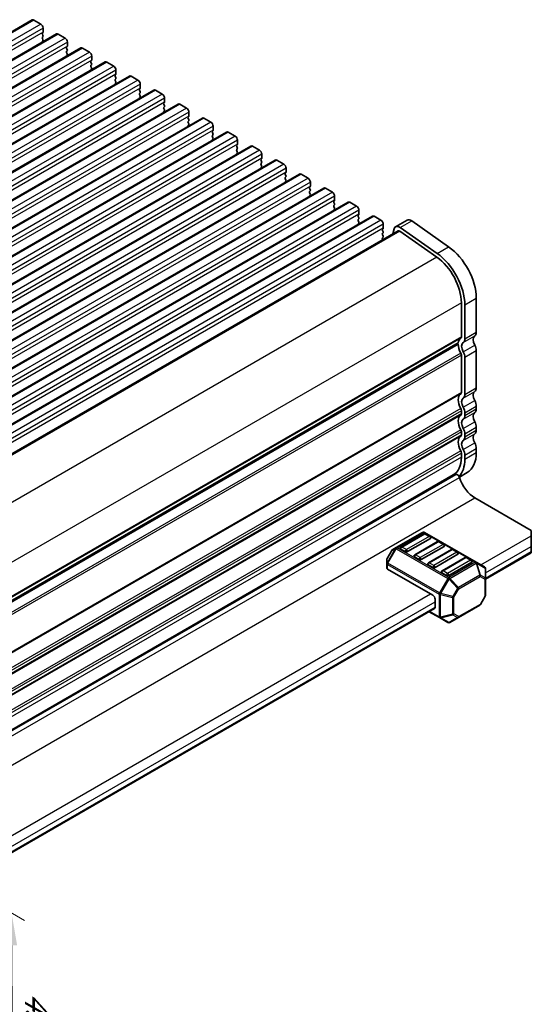
# Model space of a CAD drawing. Units: millimetres. Extents: x 0 to 5599, y 0 to 843.
# Drawn here: x 276 to 355, y 188 to 340 of the extents above; entities that cross this region are included whole.
import ezdxf

# ---------------------------------------------------------------- set-up
doc = ezdxf.new("R2010")
doc.units = ezdxf.units.MM
for name, color, linetype, lineweight in [('Dimension (ISO)', 7, 'Continuous', 18), ('Visible (ISO)', 7, 'Continuous', 35), ('Visible Narrow (ISO)', 7, 'Continuous', 25)]:
    doc.layers.add(name, color=color, linetype=linetype, lineweight=lineweight)
doc.styles.add('Note Text (TK)', font='MS PGothic.ttf')
doc.dimstyles.new('Default - Method 1b (TK)', dxfattribs={"dimscale": 2, "dimtxt": 2.5, "dimasz": 2.5, "dimexe": 1, "dimexo": 1.5, "dimgap": 1, "dimtad": 1, "dimtoh": 1, "dimrnd": 1e-08, "dimdsep": 46, "dimtxsty": 'Note Text (TK)', "dimcen": 0.09, "dimdle": 5, "dimclrd": 100, "dimclre": 100, "dimclrt": 7, "dimadec": 1, "dimazin": 1, "dimtfac": 1, "dimtmove": 0, "dimatfit": 3, "dimfxl": 1, "dimtolj": 1, "dimlwd": -1, "dimlwe": -1, "dimarcsym": 0})

# ---------------------------------------------------------------- blocks, each defined once
blk = doc.blocks.new('*D16')
at = {"layer": 'Defpoints', "color": 0}
for p in [(212.78, 238.18), (274.54, 202.52), (233.44, 189.51)]:
    blk.add_point(p, dxfattribs=at)
at = {"layer": 'Dimension (ISO)', "color": 100}
for p, q in [((215.79, 236.44), (276.54, 201.36)), ((274.7, 170.68), (274.56, 197.52)), ((236.45, 187.78), (276.73, 164.52))]:
    blk.add_line(p, q, dxfattribs=at)
for points in [[(275.4, 197.53), (273.73, 197.52), (274.54, 202.52)], [(275.53, 170.69), (273.86, 170.68), (274.72, 165.68)]]:
    blk.add_solid(points, dxfattribs=at)
at = {"layer": 'Dimension (ISO)', "color": 7, "insert": (278.64, 190.41), "char_height": 5, "attachment_point": 4, "rotation": 270.2827, "style": 'Note Text (TK)'}
blk.add_mtext('\\A1;{\\Q30.283;\\W0.814;\\H0.816x;45.25}', dxfattribs=at)

msp = doc.modelspace()

# ---------------------------------------------------------------- linework, layer by layer
at = {"layer": 'Visible (ISO)'}
for p, q in [((156.1169, 270.1677), (277.7393, 340.3864)), ((277.9893, 340.3617), (279.0499, 339.7493)), ((279.4035, 339.1369), (279.4035, 338.5245)), ((159.8646, 268.004), (281.4869, 338.2227)), ((279.3752, 338.4429), (279.2903, 338.3612)), ((279.2903, 338.1653), (279.3752, 337.9856)), ((279.3752, 337.7897), (279.2903, 337.708)), ((279.2903, 337.5121), (279.3752, 337.3325)), ((281.7369, 338.1979), (282.7976, 337.5856)), ((163.6122, 265.8403), (285.2346, 336.059)), ((279.3752, 337.1365), (279.2903, 337.0548)), ((283.1229, 336.2792), (283.038, 336.1975)), ((283.038, 336.0016), (283.1229, 335.8219)), ((283.1511, 336.9732), (283.1511, 336.3608)), ((285.4846, 336.0342), (286.5453, 335.4218)), ((283.1229, 335.626), (283.038, 335.5443)), ((283.038, 335.3484), (283.1229, 335.1687)), ((283.1229, 334.9728), (283.038, 334.8911)), ((286.8988, 334.8095), (286.8988, 334.1971)), ((167.3599, 263.6766), (288.9823, 333.8953)), ((286.8705, 334.1155), (286.7857, 334.0338)), ((286.7857, 333.8378), (286.8705, 333.6582)), ((286.8705, 333.4623), (286.7857, 333.3806)), ((286.7857, 333.1846), (286.8705, 333.005)), ((289.2323, 333.8705), (290.2929, 333.2581)), ((171.1076, 261.5128), (292.7299, 331.7316)), ((286.8705, 332.8091), (286.7857, 332.7274)), ((290.6182, 331.9517), (290.5333, 331.8701)), ((290.5333, 331.6741), (290.6182, 331.4945)), ((290.6465, 332.6458), (290.6465, 332.0334)), ((292.9799, 331.7068), (294.0406, 331.0944)), ((290.6182, 331.2985), (290.5333, 331.2169)), ((290.5333, 331.0209), (290.6182, 330.8413)), ((290.6182, 330.6453), (290.5333, 330.5637)), ((294.3941, 330.482), (294.3941, 329.8697)), ((174.8552, 259.3491), (296.4776, 329.5678)), ((294.3659, 329.788), (294.281, 329.7064)), ((294.281, 329.5104), (294.3659, 329.3308)), ((294.3659, 329.1348), (294.281, 329.0532)), ((294.281, 328.8572), (294.3659, 328.6776)), ((294.3659, 328.4816), (294.281, 328.4)), ((296.7276, 329.5431), (297.7883, 328.9307)), ((178.6029, 257.1854), (300.2253, 327.4041)), ((298.1135, 327.6243), (298.0287, 327.5427)), ((298.0287, 327.3467), (298.1135, 327.1671)), ((298.1135, 326.9711), (298.0287, 326.8895)), ((298.1418, 328.3183), (298.1418, 327.706)), ((300.4753, 327.3794), (301.5359, 326.767)), ((298.0287, 326.6935), (298.1135, 326.5139)), ((298.1135, 326.3179), (298.0287, 326.2363)), ((301.8612, 325.4606), (301.7763, 325.3789)), ((301.8895, 326.1546), (301.8895, 325.5422)), ((182.3506, 255.0217), (303.9729, 325.2404)), ((301.7763, 325.183), (301.8612, 325.0034)), ((301.8612, 324.8074), (301.7763, 324.7257)), ((301.7763, 324.5298), (301.8612, 324.3502)), ((301.8612, 324.1542), (301.7763, 324.0725)), ((304.2229, 325.2156), (305.2836, 324.6033)), ((305.6371, 323.9909), (305.6371, 323.3785)), ((186.0982, 252.858), (307.7206, 323.0767)), ((305.6089, 323.2969), (305.524, 323.2152)), ((305.524, 323.0193), (305.6089, 322.8396)), ((305.6089, 322.6437), (305.524, 322.562)), ((305.524, 322.3661), (305.6089, 322.1864)), ((307.9706, 323.0519), (309.0313, 322.4396)), ((189.8459, 250.6943), (311.4683, 320.913)), ((305.6089, 321.9905), (305.524, 321.9088)), ((309.3565, 321.1332), (309.2717, 321.0515)), ((309.2717, 320.8556), (309.3565, 320.6759)), ((309.3848, 321.8272), (309.3848, 321.2148)), ((311.7183, 320.8882), (312.7789, 320.2758)), ((309.3565, 320.48), (309.2717, 320.3983)), ((309.2717, 320.2024), (309.3565, 320.0227)), ((309.3565, 319.8268), (309.2717, 319.7451)), ((313.1325, 319.6635), (313.1325, 319.0511)), ((193.5936, 248.5306), (315.2159, 318.7493)), ((313.1042, 318.9694), (313.0193, 318.8878)), ((313.0193, 318.6918), (313.1042, 318.5122)), ((313.1042, 318.3162), (313.0193, 318.2346)), ((313.0193, 318.0386), (313.1042, 317.859)), ((315.4659, 318.7245), (316.5266, 318.1121)), ((197.3412, 246.3668), (318.9636, 316.5855)), ((313.1042, 317.663), (313.0193, 317.5814)), ((316.8519, 316.8057), (316.767, 316.7241)), ((316.767, 316.5281), (316.8519, 316.3485)), ((316.8801, 317.4997), (316.8801, 316.8874)), ((319.2136, 316.5608), (320.2742, 315.9484)), ((316.8519, 316.1525), (316.767, 316.0709)), ((316.767, 315.8749), (316.8519, 315.6953)), ((316.8519, 315.4993), (316.767, 315.4177)), ((320.6278, 315.336), (320.6278, 314.7237)), ((201.0889, 244.2031), (322.7113, 314.4218)), ((320.5995, 314.642), (320.5147, 314.5604)), ((320.5147, 314.3644), (320.5995, 314.1848)), ((320.5995, 313.9888), (320.5147, 313.9072)), ((320.5147, 313.7112), (320.5995, 313.5316)), ((320.5995, 313.3356), (320.5147, 313.254)), ((322.9613, 314.3971), (324.0219, 313.7847)), ((324.3755, 313.1723), (324.3755, 312.5599)), ((204.8366, 242.0394), (326.4589, 312.2581)), ((324.3472, 312.4783), (324.2623, 312.3966)), ((324.2623, 312.2007), (324.3472, 312.0211)), ((324.3472, 311.8251), (324.2623, 311.7434)), ((326.7089, 312.2333), (327.7696, 311.621)), ((208.5842, 239.8757), (330.2066, 310.0944)), ((324.2623, 311.5475), (324.3472, 311.3679)), ((324.3472, 311.1719), (324.2623, 311.0903)), ((328.0948, 310.3146), (328.01, 310.2329)), ((328.1231, 311.0086), (328.1231, 310.3962)), ((328.01, 310.037), (328.0948, 309.8573)), ((328.0948, 309.6614), (328.01, 309.5797)), ((328.01, 309.3838), (328.0948, 309.2041)), ((328.0948, 309.0082), (328.01, 308.9265)), ((330.4566, 310.0696), (331.5172, 309.4573)), ((331.8708, 308.8449), (331.8708, 308.2325)), ((333.7847, 308.4612), (335.5524, 309.4818)), ((336.2723, 309.3592), (341.9643, 305.3635)), ((213.1384, 237.94), (334.1597, 307.8117)), ((331.8425, 308.1509), (331.7577, 308.0692)), ((331.7577, 307.8733), (331.8425, 307.6936)), ((331.8425, 307.4977), (331.7577, 307.416)), ((331.7577, 307.2201), (331.8425, 307.0404)), ((333.552, 308.1207), (333.3622, 307.3513)), ((334.4476, 307.7626), (340.1396, 303.7669)), ((340.1965, 304.3429), (334.5045, 308.3386)), ((331.8425, 306.8445), (331.7577, 306.7628)), ((331.7577, 306.5669), (331.8104, 306.4553)), ((343.927, 296.7096), (343.927, 291.4616)), ((344.4573, 291.1554), (344.4573, 296.4034)), ((346.2251, 297.4241), (346.2251, 292.1761)), ((343.432, 290.3308), (222.8038, 220.6861)), ((222.8297, 220.8285), (343.3838, 290.4304)), ((343.3216, 290.3945), (343.432, 290.3308)), ((346.2251, 289.3429), (346.2251, 283.6028)), ((343.927, 288.6285), (343.927, 282.8884)), ((344.4573, 282.5822), (344.4573, 288.3223)), ((343.927, 280.0553), (343.927, 279.6224)), ((344.4573, 279.3162), (344.4573, 279.7491)), ((346.2251, 280.7697), (346.2251, 280.3369)), ((343.927, 276.7893), (343.927, 276.3564)), ((346.2251, 277.5037), (346.2251, 277.0709)), ((344.4573, 276.0503), (344.4573, 276.4831)), ((346.2251, 274.2377), (346.2251, 273.6131)), ((343.927, 273.5233), (343.927, 272.8986)), ((344.4573, 272.5924), (344.4573, 273.2171)), ((222.5406, 200.6383), (343.0578, 270.2189)), ((222.6081, 200.8259), (342.6843, 270.152)), ((343.6111, 269.821), (344.8271, 270.5231)), ((346.0126, 266.5914), (354.71, 261.5699)), ((354.71, 260.7534), (354.71, 261.5699)), ((337.943, 261.2792), (333.8761, 258.9312)), ((338.1448, 261.072), (334.6092, 259.0308)), ((339.1536, 260.3452), (335.6181, 258.3039)), ((346.199, 256.6858), (338.243, 261.2792)), ((339.1019, 260.6638), (338.3948, 261.072)), ((354.71, 260.7534), (354.71, 259.1204)), ((333.2177, 258.5047), (332.4763, 257.2205)), ((333.8761, 258.9312), (333.3276, 258.6145)), ((335.2646, 258.3039), (334.5575, 258.7122)), ((340.2661, 259.8473), (336.7305, 257.806)), ((341.275, 259.1204), (337.7394, 257.0792)), ((342.3874, 258.6225), (338.8519, 256.5813)), ((341.2232, 259.439), (340.5161, 259.8473)), ((343.3445, 258.2143), (342.6374, 258.6225)), ((354.71, 258.3039), (354.71, 259.1204)), ((332.4361, 257.0705), (332.4361, 256.4371)), ((337.3859, 257.0792), (336.6788, 257.4874)), ((343.3963, 257.8957), (339.8608, 255.8545)), ((344.5087, 257.3978), (340.9732, 255.3565)), ((345.4658, 256.9895), (344.7587, 257.3978)), ((347.6389, 254.0524), (354.71, 258.1348)), ((354.71, 258.3039), (354.71, 258.1348)), ((332.4361, 256.4371), (332.4361, 255.7221)), ((332.524, 255.5996), (339.5072, 251.5678)), ((339.5072, 255.8545), (338.8001, 256.2627)), ((345.5176, 256.6709), (341.9821, 254.6297)), ((347.4889, 255.9411), (346.199, 256.6858)), ((347.6389, 254.1521), (347.6389, 255.6812)), ((341.6285, 254.6297), (340.9214, 255.038)), ((347.6389, 251.5765), (347.6389, 254.1521)), ((339.8608, 249.7307), (339.8608, 250.9555)), ((347.5987, 251.4265), (346.8573, 250.1424)), ((251.826, 198.7347), (339.7572, 249.5018)), ((343.4563, 248.1324), (346.7475, 250.0326)), ((338.9465, 249.0338), (340.5421, 248.1126)), ((340.5421, 248.1126), (341.8321, 247.3678)), ((342.1321, 247.3678), (343.4563, 248.1324))]:
    msp.add_line(p, q, dxfattribs=at)
for centre, radius, start, end in [((338.093, 261.0194), 0.3, 60, 120), ((338.2698, 260.8555), 0.25, 60, 120), ((338.9769, 260.4472), 0.25, 0, 60), ((333.4776, 258.3547), 0.3, 120, 150), ((334.7342, 258.8143), 0.25, 120, 180), ((340.3911, 259.6307), 0.25, 60, 120), ((341.0982, 259.2225), 0.25, 0, 60), ((342.5124, 258.406), 0.25, 60, 120), ((332.7361, 257.0705), 0.3, 150, 180), ((336.8555, 257.5895), 0.25, 120, 180), ((343.2195, 257.9978), 0.25, 0, 60), ((344.6337, 257.1813), 0.25, 60, 120), ((345.3408, 256.773), 0.25, 0, 60), ((338.9769, 256.3648), 0.25, 120, 180), ((347.3389, 255.6812), 0.3, 0, 60), ((341.0982, 255.14), 0.25, 120, 180), ((347.3389, 251.5765), 0.3, 330, 0), ((346.5975, 250.2924), 0.3, 300, 330), ((341.9821, 247.6276), 0.3, 240, 300)]:
    msp.add_arc(centre, radius, start, end, dxfattribs=at)
for centre, major_axis, start_param, end_param in [((277.9893, 339.9534), (-0.25, 0.433), 5.49778714, 6.28318531), ((279.0499, 339.341), (0.25, -0.433), 0.78539816, 2.35619449), ((279.4035, 338.1979), (-0.1, 0.1732), 0.14189705, 1.42889927), ((279.4035, 337.5447), (-0.1, 0.1732), 0.14189705, 1.42889927), ((279.2621, 338.6062), (0.1, -0.1732), 0.14189705, 0.78539816), ((279.2621, 337.953), (0.1, -0.1732), 0.14189705, 1.42889927), ((281.7369, 337.7897), (-0.25, 0.433), 5.49778714, 6.28318531), ((282.7976, 337.1773), (0.25, -0.433), 0.78539816, 2.35619449), ((279.4035, 336.8915), (-0.1, 0.1732), 0.14189705, 0.98188466), ((279.2621, 337.2998), (0.1, -0.1732), 0.14189705, 1.42889927), ((283.1511, 336.0342), (-0.1, 0.1732), 0.14189705, 1.42889927), ((283.0097, 336.4425), (0.1, -0.1732), 0.14189705, 0.78539816), ((285.4846, 335.626), (-0.25, 0.433), 5.49778714, 6.28318531), ((283.1511, 335.381), (-0.1, 0.1732), 0.14189705, 1.42889927), ((283.1511, 334.7278), (-0.1, 0.1732), 0.14189705, 0.98188466), ((283.0097, 335.7893), (0.1, -0.1732), 0.14189705, 1.42889927), ((283.0097, 335.1361), (0.1, -0.1732), 0.14189705, 1.42889927), ((286.5453, 335.0136), (0.25, -0.433), 0.78539816, 2.35619449), ((286.8988, 333.8705), (-0.1, 0.1732), 0.14189705, 1.42889927), ((286.8988, 333.2173), (-0.1, 0.1732), 0.14189705, 1.42889927), ((286.7574, 334.2788), (0.1, -0.1732), 0.14189705, 0.78539816), ((286.7574, 333.6256), (0.1, -0.1732), 0.14189705, 1.42889927), ((286.7574, 332.9724), (0.1, -0.1732), 0.14189705, 1.42889927), ((289.2323, 333.4623), (-0.25, 0.433), 5.49778714, 6.28318531), ((290.2929, 332.8499), (0.25, -0.433), 0.78539816, 2.35619449), ((286.8988, 332.5641), (-0.1, 0.1732), 0.14189705, 0.98188466), ((290.6465, 331.7068), (-0.1, 0.1732), 0.14189705, 1.42889927), ((290.5051, 332.115), (0.1, -0.1732), 0.14189705, 0.78539816), ((290.5051, 331.4618), (0.1, -0.1732), 0.14189705, 1.42889927), ((292.9799, 331.2985), (-0.25, 0.433), 5.49778714, 6.28318531), ((290.6465, 331.0536), (-0.1, 0.1732), 0.14189705, 1.42889927), ((290.6465, 330.4004), (-0.1, 0.1732), 0.14189705, 0.98188466), ((290.5051, 330.8086), (0.1, -0.1732), 0.14189705, 1.42889927), ((294.0406, 330.6862), (0.25, -0.433), 0.78539816, 2.35619449), ((294.2527, 329.9513), (0.1, -0.1732), 0.14189705, 0.78539816), ((294.3941, 329.5431), (-0.1, 0.1732), 0.14189705, 1.42889927), ((294.3941, 328.8899), (-0.1, 0.1732), 0.14189705, 1.42889927), ((294.3941, 328.2367), (-0.1, 0.1732), 0.14189705, 0.98188466), ((294.2527, 329.2981), (0.1, -0.1732), 0.14189705, 1.42889927), ((294.2527, 328.6449), (0.1, -0.1732), 0.14189705, 1.42889927), ((296.7276, 329.1348), (-0.25, 0.433), 5.49778714, 6.28318531), ((297.7883, 328.5225), (0.25, -0.433), 0.78539816, 2.35619449), ((298.1418, 327.3794), (-0.1, 0.1732), 0.14189705, 1.42889927), ((298.1418, 326.7262), (-0.1, 0.1732), 0.14189705, 1.42889927), ((298.0004, 327.7876), (0.1, -0.1732), 0.14189705, 0.78539816), ((298.0004, 327.1344), (0.1, -0.1732), 0.14189705, 1.42889927), ((300.4753, 326.9711), (-0.25, 0.433), 5.49778714, 6.28318531), ((298.1418, 326.073), (-0.1, 0.1732), 0.14189705, 0.98188466), ((298.0004, 326.4812), (0.1, -0.1732), 0.14189705, 1.42889927), ((301.5359, 326.3587), (0.25, -0.433), 0.78539816, 2.35619449), ((301.8895, 325.2156), (-0.1, 0.1732), 0.14189705, 1.42889927), ((301.7481, 325.6239), (0.1, -0.1732), 0.14189705, 0.78539816), ((301.8895, 324.5624), (-0.1, 0.1732), 0.14189705, 1.42889927), ((301.8895, 323.9092), (-0.1, 0.1732), 0.14189705, 0.98188466), ((301.7481, 324.9707), (0.1, -0.1732), 0.14189705, 1.42889927), ((301.7481, 324.3175), (0.1, -0.1732), 0.14189705, 1.42889927), ((304.2229, 324.8074), (-0.25, 0.433), 5.49778714, 6.28318531), ((305.2836, 324.195), (0.25, -0.433), 0.78539816, 2.35619449), ((305.6371, 323.0519), (-0.1, 0.1732), 0.14189705, 1.42889927), ((305.6371, 322.3987), (-0.1, 0.1732), 0.14189705, 1.42889927), ((305.4957, 323.4602), (0.1, -0.1732), 0.14189705, 0.78539816), ((305.4957, 322.807), (0.1, -0.1732), 0.14189705, 1.42889927), ((307.9706, 322.6437), (-0.25, 0.433), 5.49778714, 6.28318531), ((309.0313, 322.0313), (0.25, -0.433), 0.78539816, 2.35619449), ((305.6371, 321.7455), (-0.1, 0.1732), 0.14189705, 0.98188466), ((305.4957, 322.1538), (0.1, -0.1732), 0.14189705, 1.42889927), ((309.3848, 320.8882), (-0.1, 0.1732), 0.14189705, 1.42889927), ((309.2434, 321.2965), (0.1, -0.1732), 0.14189705, 0.78539816), ((311.7183, 320.48), (-0.25, 0.433), 5.49778714, 6.28318531), ((309.3848, 320.235), (-0.1, 0.1732), 0.14189705, 1.42889927), ((309.3848, 319.5818), (-0.1, 0.1732), 0.14189705, 0.98188466), ((309.2434, 320.6433), (0.1, -0.1732), 0.14189705, 1.42889927), ((309.2434, 319.9901), (0.1, -0.1732), 0.14189705, 1.42889927), ((312.7789, 319.8676), (0.25, -0.433), 0.78539816, 2.35619449), ((313.1325, 318.7245), (-0.1, 0.1732), 0.14189705, 1.42889927), ((313.1325, 318.0713), (-0.1, 0.1732), 0.14189705, 1.42889927), ((312.991, 319.1327), (0.1, -0.1732), 0.14189705, 0.78539816), ((312.991, 318.4795), (0.1, -0.1732), 0.14189705, 1.42889927), ((312.991, 317.8263), (0.1, -0.1732), 0.14189705, 1.42889927), ((315.4659, 318.3162), (-0.25, 0.433), 5.49778714, 6.28318531), ((316.5266, 317.7039), (0.25, -0.433), 0.78539816, 2.35619449), ((313.1325, 317.4181), (-0.1, 0.1732), 0.14189705, 0.98188466), ((316.8801, 316.5608), (-0.1, 0.1732), 0.14189705, 1.42889927), ((316.7387, 316.969), (0.1, -0.1732), 0.14189705, 0.78539816), ((316.7387, 316.3158), (0.1, -0.1732), 0.14189705, 1.42889927), ((319.2136, 316.1525), (-0.25, 0.433), 5.49778714, 6.28318531), ((316.8801, 315.9076), (-0.1, 0.1732), 0.14189705, 1.42889927), ((316.8801, 315.2544), (-0.1, 0.1732), 0.14189705, 0.98188466), ((316.7387, 315.6626), (0.1, -0.1732), 0.14189705, 1.42889927), ((320.2742, 315.5402), (0.25, -0.433), 0.78539816, 2.35619449), ((320.4864, 314.8053), (0.1, -0.1732), 0.14189705, 0.78539816), ((320.6278, 314.3971), (-0.1, 0.1732), 0.14189705, 1.42889927), ((320.6278, 313.7439), (-0.1, 0.1732), 0.14189705, 1.42889927), ((320.6278, 313.0907), (-0.1, 0.1732), 0.14189705, 0.98188466), ((320.4864, 314.1521), (0.1, -0.1732), 0.14189705, 1.42889927), ((320.4864, 313.4989), (0.1, -0.1732), 0.14189705, 1.42889927), ((322.9613, 313.9888), (-0.25, 0.433), 5.49778714, 6.28318531), ((324.0219, 313.3764), (0.25, -0.433), 0.78539816, 2.35619449), ((324.3755, 312.2333), (-0.1, 0.1732), 0.14189705, 1.42889927), ((324.3755, 311.5801), (-0.1, 0.1732), 0.14189705, 1.42889927), ((324.234, 312.6416), (0.1, -0.1732), 0.14189705, 0.78539816), ((324.234, 311.9884), (0.1, -0.1732), 0.14189705, 1.42889927), ((326.7089, 311.8251), (-0.25, 0.433), 5.49778714, 6.28318531), ((327.7696, 311.2127), (0.25, -0.433), 0.78539816, 2.35619449), ((324.3755, 310.927), (-0.1, 0.1732), 0.14189705, 0.98188466), ((324.234, 311.3352), (0.1, -0.1732), 0.14189705, 1.42889927), ((328.1231, 310.0696), (-0.1, 0.1732), 0.14189705, 1.42889927), ((327.9817, 310.4779), (0.1, -0.1732), 0.14189705, 0.78539816), ((330.4566, 309.6614), (-0.25, 0.433), 5.49778714, 6.28318531), ((328.1231, 309.4164), (-0.1, 0.1732), 0.14189705, 1.42889927), ((328.1231, 308.7632), (-0.1, 0.1732), 0.14189705, 0.98188466), ((327.9817, 309.8247), (0.1, -0.1732), 0.14189705, 1.42889927), ((327.9817, 309.1715), (0.1, -0.1732), 0.14189705, 1.42889927), ((331.5172, 309.049), (0.25, -0.433), 0.78539816, 2.35619449), ((334.4097, 307.3786), (-0.625, 1.0825), 5.39026758, 6.82423738), ((336.1774, 308.3993), (-0.625, 1.0825), 5.39026758, 6.28318531), ((331.8708, 307.9059), (-0.1, 0.1732), 0.14189705, 1.42889927), ((331.8708, 307.2527), (-0.1, 0.1732), 0.14189705, 1.42889927), ((331.7294, 308.3142), (0.1, -0.1732), 0.14189705, 0.78539816), ((331.7294, 307.661), (0.1, -0.1732), 0.14189705, 1.42889927), ((334.4097, 307.3786), (-0.25, 0.433), 5.39026758, 6.28318531), ((331.8708, 306.5995), (-0.1, 0.1732), 0.14189705, 1.42889927), ((331.7294, 307.0078), (0.1, -0.1732), 0.14189705, 1.42889927), ((339.6843, 299.1591), (-3.375, 5.8457), 3.92699082, 5.39026758), ((341.4521, 300.1797), (3.375, -5.8457), 0.78539816, 2.24867493), ((339.6843, 299.1591), (3, -5.1962), 0.78539816, 2.24867493), ((345.3412, 292.6864), (0.625, -1.0825), 0.01840416, 0.78539816), ((343.2338, 290.6902), (0.15, -0.2598), 0, 0.65459067), ((344.8462, 289.5143), (1, -1.7321), 3.92700166, 4.69398483), ((344.8462, 289.5143), (-1, 1.7321), 0.01840416, 0.65459067), ((343.5734, 291.6657), (0.25, -0.433), 0.01840416, 0.78539816), ((344.8462, 289.5143), (-0.625, 1.0825), 0.01840416, 1.55239217), ((343.5734, 291.6657), (0.625, -1.0825), 0.01840416, 0.78539816), ((346.614, 290.535), (-0.625, 1.0825), 0.01840416, 1.55239217), ((343.5734, 288.8326), (0.25, -0.433), 0.78544154, 1.55239217), ((343.5734, 288.8326), (-0.625, 1.0825), 3.92699082, 4.69398482), ((345.3412, 289.8532), (0.625, -1.0825), 0.78539816, 1.55239217), ((343.5734, 283.0925), (0.25, -0.433), 0.01840416, 0.78536256), ((346.614, 281.9617), (-0.625, 1.0825), 0.01840416, 1.55239217), ((345.3412, 284.1132), (0.625, -1.0825), 0.01840416, 0.78539816), ((344.8462, 280.9411), (-1, 1.7321), 0.01840416, 1.55239217), ((344.8462, 280.9411), (-0.625, 1.0825), 0.01840416, 1.55239217), ((343.5734, 283.0925), (0.625, -1.0825), 0.01840416, 0.78539816), ((345.3412, 281.28), (0.625, -1.0825), 0.78539816, 1.55239217), ((343.5734, 280.2594), (0.25, -0.433), 0.78539816, 1.55239217), ((343.5734, 280.2594), (-0.625, 1.0825), 3.92699082, 4.69398482), ((346.614, 278.6958), (-0.625, 1.0825), 0.01840416, 1.55239217), ((345.3412, 280.8472), (0.625, -1.0825), 0.01840416, 0.78539816), ((344.8462, 277.6751), (-1, 1.7321), 0.01840416, 1.55239217), ((343.5734, 279.8265), (0.25, -0.433), 0.01840416, 0.78539816), ((344.8462, 277.6751), (-0.625, 1.0825), 0.01840416, 1.55239217), ((343.5734, 279.8265), (0.625, -1.0825), 0.01840416, 0.78539816), ((345.3412, 278.014), (0.625, -1.0825), 0.78539816, 1.55239217), ((343.5734, 276.9934), (0.25, -0.433), 0.78539816, 1.55239217), ((343.5734, 276.9934), (-0.625, 1.0825), 3.92699082, 4.69398482), ((345.3412, 277.5812), (0.625, -1.0825), 0.01840416, 0.78539816), ((344.8462, 274.4091), (-1, 1.7321), 0.01840416, 1.55239217), ((343.5734, 276.5605), (0.25, -0.433), 0.01840416, 0.78539816), ((344.8462, 274.4091), (-0.625, 1.0825), 0.01840416, 1.55239217), ((343.5734, 276.5606), (0.625, -1.0825), 0.01840416, 0.78539816), ((346.614, 275.4298), (-0.625, 1.0825), 0.01840416, 1.55239217), ((343.5734, 273.7274), (0.25, -0.433), 0.78539816, 1.55239217), ((343.5734, 273.7274), (-0.625, 1.0825), 3.92699082, 4.69398482), ((341.4521, 276.3687), (3.375, -5.8457), 0, 0.78539816), ((345.3412, 274.748), (0.625, -1.0825), 0.78539816, 1.55239217), ((339.6843, 275.3481), (3, -5.1962), 0, 0.78539816), ((339.6843, 275.3481), (3.375, -5.8457), 0.16633666, 0.78539816), ((339.5072, 275.2462), (3.1, -5.3694), 6.02872451, 6.13180094), ((343.3079, 269.7858), (-0.2501, 0.4331), 4.33999084, 6.28318531), ((346.0126, 269.5928), (1.838, -3.1835), 4.33999084, 5.49778714), ((338.9769, 260.4472), (0.25, 0), 5.49778714, 6.28318531), ((334.7342, 258.8143), (-0.25, 0), 0, 0.78539816), ((341.0982, 259.2225), (0.25, 0), 5.49778714, 6.28318531), ((335.4413, 258.406), (-0.25, 0), 0.78539816, 2.35619449), ((336.8555, 257.5895), (-0.25, 0), 0, 0.78539816), ((337.5627, 257.1813), (-0.25, 0), 0.78539816, 2.35619449), ((343.2195, 257.9978), (0.25, 0), 5.49778714, 6.28318531), ((332.7361, 255.7221), (-0.3, 0), 0, 0.78539816), ((338.9769, 256.3648), (-0.25, 0), 0, 0.78539816), ((339.684, 255.9565), (-0.25, 0), 0.78539816, 2.35619449), ((345.3408, 256.773), (0.25, 0), 5.49778714, 6.28318531), ((341.0982, 255.14), (-0.25, 0), 0, 0.78539816), ((341.8053, 254.7318), (-0.25, 0), 0.78539816, 2.35619449), ((339.5072, 251.1596), (0.25, -0.433), 0.78539816, 2.35619449), ((339.5072, 249.9349), (0.25, -0.433), 0, 0.78539816)]:
    msp.add_ellipse(centre, major_axis=major_axis, ratio=0.57735027, start_param=start_param, end_param=end_param, dxfattribs=at)
at = {"layer": 'Visible Narrow (ISO)'}
for p, q in [((277.9893, 340.3617), (156.3669, 270.1429)), ((279.0499, 339.7493), (157.4276, 269.5306)), ((279.4035, 339.1369), (157.7811, 268.9182)), ((279.4035, 338.5245), (157.7811, 268.3058)), ((281.7369, 338.1979), (160.1146, 267.9792)), ((282.7976, 337.5856), (161.1752, 267.3669)), ((283.1511, 336.9732), (161.5288, 266.7545)), ((283.1511, 336.3608), (161.5288, 266.1421)), ((285.4846, 336.0342), (163.8622, 265.8155)), ((286.5453, 335.4218), (164.9229, 265.2031)), ((286.8988, 334.8095), (165.2764, 264.5908)), ((286.8988, 334.1971), (165.2764, 263.9784)), ((289.2323, 333.8705), (167.6099, 263.6518)), ((290.2929, 333.2581), (168.6706, 263.0394)), ((290.6465, 332.6458), (169.0241, 262.4271)), ((290.6465, 332.0334), (169.0241, 261.8147)), ((292.9799, 331.7068), (171.3576, 261.4881)), ((294.0406, 331.0944), (172.4182, 260.8757)), ((294.3941, 330.482), (172.7718, 260.2633)), ((294.3941, 329.8697), (172.7718, 259.651)), ((296.7276, 329.5431), (175.1052, 259.3244)), ((297.7883, 328.9307), (176.1659, 258.712)), ((298.1418, 328.3183), (176.5194, 258.0996)), ((298.1418, 327.706), (176.5194, 257.4873)), ((300.4753, 327.3794), (178.8529, 257.1607)), ((301.5359, 326.767), (179.9136, 256.5483)), ((301.8895, 326.1546), (180.2671, 255.9359)), ((301.8895, 325.5422), (180.2671, 255.3235)), ((304.2229, 325.2156), (182.6006, 254.9969)), ((305.2836, 324.6033), (183.6612, 254.3846)), ((305.6371, 323.9909), (184.0148, 253.7722)), ((305.6371, 323.3785), (184.0148, 253.1598)), ((307.9706, 323.0519), (186.3482, 252.8332)), ((309.0313, 322.4396), (187.4089, 252.2208)), ((309.3848, 321.8272), (187.7624, 251.6085)), ((309.3848, 321.2148), (187.7624, 250.9961)), ((311.7183, 320.8882), (190.0959, 250.6695)), ((312.7789, 320.2758), (191.1566, 250.0571)), ((313.1325, 319.6635), (191.5101, 249.4448)), ((313.1325, 319.0511), (191.5101, 248.8324)), ((315.4659, 318.7245), (193.8436, 248.5058)), ((316.5266, 318.1121), (194.9042, 247.8934)), ((316.8801, 317.4997), (195.2578, 247.281)), ((316.8801, 316.8874), (195.2578, 246.6687)), ((319.2136, 316.5608), (197.5912, 246.3421)), ((320.2742, 315.9484), (198.6519, 245.7297)), ((320.6278, 315.336), (199.0054, 245.1173)), ((320.6278, 314.7237), (199.0054, 244.505)), ((322.9613, 314.3971), (201.3389, 244.1784)), ((324.0219, 313.7847), (202.3995, 243.566)), ((324.3755, 313.1723), (202.7531, 242.9536)), ((324.3755, 312.5599), (202.7531, 242.3412)), ((326.7089, 312.2333), (205.0866, 242.0146)), ((327.7696, 311.621), (206.1472, 241.4023)), ((328.1231, 311.0086), (206.5008, 240.7899)), ((328.1231, 310.3962), (206.5008, 240.1775)), ((330.4566, 310.0696), (208.8342, 239.8509)), ((331.5172, 309.4573), (209.8949, 239.2386)), ((331.8708, 308.8449), (210.2484, 238.6262)), ((334.5045, 308.3386), (336.2723, 309.3592)), ((331.8708, 308.2325), (210.2484, 238.0138)), ((334.4476, 307.7626), (213.3067, 237.8219)), ((340.1965, 304.3429), (341.9643, 305.3635)), ((340.1396, 303.7669), (218.9825, 233.8168)), ((343.927, 296.7096), (222.8083, 226.7817)), ((344.4573, 296.4034), (346.2251, 297.4241)), ((344.4573, 291.1554), (346.2251, 292.1761)), ((343.4441, 290.5368), (222.8344, 220.9028)), ((343.927, 291.4616), (222.8349, 221.5491)), ((343.828, 291.2355), (222.8349, 221.3801)), ((344.2098, 290.59), (345.9776, 291.6107)), ((343.828, 288.969), (222.5807, 218.9668)), ((344.2098, 289.1735), (345.9776, 290.1941)), ((344.4573, 288.3223), (346.2251, 289.3429)), ((343.927, 288.6285), (222.7273, 218.6539)), ((343.927, 282.8884), (222.8349, 212.9759)), ((344.2098, 282.0168), (345.9776, 283.0374)), ((344.4573, 282.5822), (346.2251, 283.6028)), ((343.828, 282.6622), (222.8349, 212.8069)), ((344.2098, 280.6003), (345.9776, 281.6209)), ((343.828, 280.3957), (222.5807, 210.3936)), ((343.927, 280.0553), (222.7273, 210.0806)), ((344.2098, 278.7508), (345.9776, 279.7715)), ((344.4573, 279.7491), (346.2251, 280.7697)), ((344.4573, 279.3162), (346.2251, 280.3369)), ((343.927, 279.6224), (222.8232, 209.7031)), ((343.828, 279.3963), (222.8349, 209.5409)), ((344.2098, 277.3343), (345.9776, 278.3549)), ((343.828, 277.1297), (222.5807, 207.1276)), ((343.927, 276.7893), (222.7273, 206.8146)), ((344.4573, 276.4831), (346.2251, 277.5037)), ((344.4573, 276.0503), (346.2251, 277.0709)), ((343.927, 276.3564), (222.8232, 206.4371)), ((343.828, 276.1303), (222.8349, 206.2749)), ((344.2098, 275.4849), (345.9776, 276.5055)), ((343.828, 273.8638), (222.5807, 203.8616)), ((344.2098, 274.0683), (345.9776, 275.0889)), ((344.4573, 273.2171), (346.2251, 274.2377)), ((344.4573, 272.5924), (346.2251, 273.6131)), ((343.927, 273.5233), (222.7273, 203.5486)), ((343.927, 272.8986), (222.8349, 202.9861)), ((222.363, 199.7481), (343.6318, 269.7627)), ((224.7438, 196.5768), (346.0126, 266.5914)), ((334.0261, 258.9163), (338.093, 261.2643)), ((334.7342, 259.0184), (338.2698, 261.0596)), ((338.9769, 260.6514), (335.4413, 258.6101)), ((338.093, 261.2643), (346.049, 256.6709)), ((338.2698, 261.0596), (338.9769, 260.6514)), ((346.9318, 256.2627), (354.71, 260.7534)), ((333.77, 258.8192), (332.4801, 256.5849)), ((332.4801, 257.2183), (333.2215, 258.5025)), ((332.5861, 256.5237), (333.8761, 258.758)), ((333.2215, 258.5025), (333.2177, 258.5047)), ((333.2215, 258.5025), (333.77, 258.8192)), ((333.8761, 258.758), (333.77, 258.8192)), ((333.8761, 258.758), (341.8321, 254.1646)), ((341.9821, 254.3229), (334.0261, 258.9163)), ((335.4413, 258.6101), (334.7342, 259.0184)), ((336.8555, 257.7936), (340.3911, 259.8349)), ((341.0982, 259.4266), (337.5627, 257.3854)), ((338.9769, 256.5689), (342.5124, 258.6101)), ((340.3911, 259.8349), (341.0982, 259.4266)), ((342.5124, 258.6101), (343.2195, 258.2019)), ((347.6389, 255.038), (354.71, 259.1204)), ((332.4763, 257.2205), (332.4801, 257.2183)), ((332.4801, 256.5849), (332.4801, 257.2183)), ((337.5627, 257.3854), (336.8555, 257.7936)), ((343.2195, 258.2019), (339.684, 256.1606)), ((341.0982, 255.3441), (344.6337, 257.3854)), ((345.3408, 256.9771), (341.8053, 254.9359)), ((344.6337, 257.3854), (345.3408, 256.9771)), ((347.6389, 254.2215), (354.71, 258.3039)), ((332.5861, 256.5237), (332.4801, 256.5849)), ((332.524, 255.5996), (332.524, 256.3146)), ((332.524, 256.3146), (340.48, 251.7212)), ((340.5421, 251.9303), (332.5861, 256.5237)), ((339.684, 256.1606), (338.9769, 256.5689)), ((346.049, 256.6709), (341.9821, 254.3229)), ((342.1321, 254.1646), (346.199, 256.5126)), ((346.199, 256.5126), (346.7475, 254.6668)), ((346.8536, 254.6773), (346.305, 256.5231)), ((346.305, 256.5231), (347.595, 255.7784)), ((347.595, 255.7784), (347.595, 254.2492)), ((341.8321, 254.1646), (340.5421, 251.9303)), ((340.7361, 251.8183), (342.026, 254.0526)), ((341.8053, 254.9359), (341.0982, 255.3441)), ((341.8321, 254.1646), (342.026, 254.0526)), ((342.026, 254.0526), (343.3503, 252.6547)), ((343.4563, 252.7666), (342.1321, 254.1646)), ((346.7475, 254.6668), (343.4563, 252.7666)), ((343.5185, 252.5575), (346.8096, 254.4577)), ((346.8096, 254.4577), (347.5511, 254.0296)), ((347.595, 254.2492), (346.8536, 254.6773)), ((347.5511, 254.0296), (347.5511, 251.4541)), ((343.3503, 252.6547), (342.6088, 251.3705)), ((342.777, 251.2734), (343.5185, 252.5575)), ((343.5185, 252.5575), (343.3503, 252.6547)), ((251.1189, 200.9451), (339.1536, 251.772)), ((340.48, 251.7212), (340.48, 248.2499)), ((340.5421, 251.9303), (340.7361, 251.8183)), ((340.6921, 248.1992), (340.6921, 251.6705)), ((340.6921, 251.6705), (342.5649, 251.2226)), ((342.6088, 251.3705), (340.7361, 251.8183)), ((342.5649, 251.2226), (342.5649, 248.6471)), ((342.6088, 251.3705), (342.777, 251.2734)), ((342.777, 248.6978), (342.777, 251.2734)), ((347.5511, 251.4541), (346.8096, 250.1699)), ((347.5987, 251.4265), (347.5511, 251.4541)), ((251.826, 199.7203), (339.8608, 250.5472)), ((251.826, 198.9038), (339.8608, 249.7307)), ((346.8096, 250.1699), (343.5185, 248.2697)), ((346.8096, 250.1699), (346.8573, 250.1424)), ((340.48, 248.2499), (339.0344, 249.0845)), ((342.5649, 248.6471), (340.6921, 248.1992)), ((340.7361, 248.1021), (342.6088, 248.55)), ((342.026, 247.3573), (340.7361, 248.1021)), ((343.3503, 248.1219), (342.026, 247.3573)), ((342.6088, 248.55), (343.3503, 248.1219)), ((343.5185, 248.2697), (342.777, 248.6978))]:
    msp.add_line(p, q, dxfattribs=at)
for centre, major_axis, ratio, start_param, end_param in [((338.093, 261.0194), (-0.15, 0.2598), 0.57735027, 5.49778714, 6.28318531), ((338.093, 261.0194), (0.15, 0.2598), 0.57735027, 0, 0.78539816), ((338.2698, 260.8555), (-0.125, 0.2165), 0.57735027, 5.49778714, 6.28318531), ((338.2698, 260.8555), (0.125, 0.2165), 0.57735027, 0, 0.78539816), ((338.9769, 260.4472), (0.125, 0.2165), 0.57735027, 0, 0.78539816), ((338.9769, 260.4472), (0.125, -0.2165), 0.57735027, 0.78539816, 2.35619449), ((333.4776, 258.3547), (-0.15, 0.2598), 0.94586217, 0, 0.54802841), ((334.0261, 258.6714), (-0.15, 0.2598), 0.94586217, 0, 0.54802841), ((334.0261, 258.6714), (-0.15, 0.2598), 0.57735027, 5.49778714, 6.28318531), ((334.0261, 258.6714), (-0.15, -0.2598), 0.57735027, 3.92699082, 4.71238898), ((334.7342, 258.8143), (0.125, 0.2165), 0.57735027, 0.78539816, 2.35619449), ((334.7342, 258.8143), (-0.125, 0.2165), 0.57735027, 5.49778714, 6.28318531), ((335.4413, 258.406), (-0.125, -0.2165), 0.57735027, 3.92699082, 5.49778714), ((335.4413, 258.406), (-0.125, 0.2165), 0.57735027, 3.92699082, 5.49778714), ((340.3911, 259.6307), (-0.125, 0.2165), 0.57735027, 5.49778714, 6.28318531), ((340.3911, 259.6307), (0.125, 0.2165), 0.57735027, 0, 0.78539816), ((341.0982, 259.2225), (0.125, 0.2165), 0.57735027, 0, 0.78539816), ((341.0982, 259.2225), (0.125, -0.2165), 0.57735027, 0.78539816, 2.35619449), ((342.5124, 258.406), (-0.125, 0.2165), 0.57735027, 5.49778714, 6.28318531), ((342.5124, 258.406), (0.125, 0.2165), 0.57735027, 0, 0.78539816), ((332.7361, 257.0705), (-0.3, 0), 0.94586217, 5.7351569, 6.28318531), ((336.8555, 257.5895), (0.125, 0.2165), 0.57735027, 0.78539816, 2.35619449), ((336.8555, 257.5895), (-0.125, 0.2165), 0.57735027, 5.49778714, 6.28318531), ((337.5627, 257.1813), (-0.125, -0.2165), 0.57735027, 3.92699082, 5.49778714), ((337.5627, 257.1813), (-0.125, 0.2165), 0.57735027, 3.92699082, 5.49778714), ((343.2195, 257.9978), (0.125, 0.2165), 0.57735027, 0, 0.78539816), ((343.2195, 257.9978), (0.125, -0.2165), 0.57735027, 0.78539816, 2.35619449), ((344.6337, 257.1813), (-0.125, 0.2165), 0.57735027, 5.49778714, 6.28318531), ((344.6337, 257.1813), (0.125, 0.2165), 0.57735027, 0, 0.78539816), ((345.3408, 256.773), (0.125, 0.2165), 0.57735027, 0, 0.78539816), ((345.3408, 256.773), (0.125, -0.2165), 0.57735027, 0.78539816, 2.35619449), ((332.7361, 256.4371), (-0.3, 0), 0.94586217, 5.7351569, 6.28318531), ((332.7361, 256.4371), (-0.3, 0), 0.57735027, 0, 0.78539816), ((332.7361, 256.4371), (0.15, 0.2598), 0.57735027, 1.57079633, 2.35619449), ((338.9769, 256.3648), (0.125, 0.2165), 0.57735027, 0.78539816, 2.35619449), ((338.9769, 256.3648), (-0.125, 0.2165), 0.57735027, 5.49778714, 6.28318531), ((339.684, 255.9565), (-0.125, -0.2165), 0.57735027, 3.92699082, 5.49778714), ((339.684, 255.9565), (-0.125, 0.2165), 0.57735027, 3.92699082, 5.49778714), ((341.0982, 255.14), (-0.125, 0.2165), 0.57735027, 5.49778714, 6.28318531), ((346.049, 256.426), (0.15, 0.2598), 0.57735027, 0, 0.78539816), ((346.049, 256.426), (0.15, -0.2598), 0.57735027, 1.57079633, 2.35619449), ((346.049, 256.426), (0.15, 0.2598), 0.81649658, 5.49778714, 6.28318531), ((346.049, 256.426), (-0.2876, -0.0855), 0.16228429, 3.568143, 4.11617141), ((347.3389, 255.6812), (0.15, 0.2598), 0.81649658, 5.49778714, 6.28318531), ((347.3389, 255.6812), (0.3, 0), 0.62129358, 0, 0.54802841), ((341.0982, 255.14), (0.125, 0.2165), 0.57735027, 0.78539816, 2.35619449), ((341.8053, 254.7318), (-0.125, -0.2165), 0.57735027, 3.92699082, 5.49778714), ((341.8053, 254.7318), (-0.125, 0.2165), 0.57735027, 3.92699082, 5.49778714), ((341.9821, 254.078), (-0.15, -0.2598), 0.57735027, 3.92699082, 4.71238898), ((341.9821, 254.078), (0.15, -0.2598), 0.57735027, 1.57079633, 2.35619449), ((341.9821, 254.078), (0.2178, 0.2063), 0.16228429, 4.76057814, 5.30860655), ((346.5975, 254.5802), (-0.2876, -0.0855), 0.16228429, 3.568143, 4.11617141), ((346.5975, 254.5802), (0.15, -0.2598), 0.57735027, 0.78539816, 1.57079633), ((346.5975, 254.5802), (0.15, 0.2598), 0.81649658, 4.71238898, 5.49778714), ((347.3389, 254.1521), (-0.15, -0.2598), 0.81649658, 1.57079633, 2.35619449), ((347.3389, 254.1521), (0.3, 0), 0.57735027, 5.49778714, 6.28318531), ((347.3389, 254.1521), (0.3, 0), 0.62129358, 0, 0.54802841), ((343.3063, 252.68), (-0.2178, -0.2063), 0.16228429, 1.61898549, 2.1670139), ((343.3063, 252.68), (-0.15, 0.2598), 0.57735027, 3.92699082, 4.71238898), ((340.6921, 251.8437), (0.15, 0.2598), 0.57735027, 1.57079633, 2.35619449), ((340.6921, 251.8437), (0.3, 0), 0.57735027, 3.92699082, 4.71238898), ((340.6921, 251.8437), (-0.0698, -0.2918), 0.16228429, 0.97457876, 1.52260716), ((342.5649, 251.3958), (-0.0698, -0.2918), 0.16228429, 0.97457876, 1.52260716), ((342.5649, 251.3958), (0.3, 0), 0.57735027, 4.71238898, 5.49778714), ((347.3389, 251.5765), (0.3, 0), 0.57735027, 5.49778714, 6.28318531), ((346.5975, 250.2924), (0.15, -0.2598), 0.57735027, 0, 0.78539816), ((340.6921, 248.3724), (0.3, 0), 0.57735027, 3.92699082, 4.71238898), ((340.6921, 248.3724), (-0.15, -0.2598), 0.57735027, 5.49778714, 6.28318531), ((340.6921, 248.3724), (-0.15, -0.2598), 0.81649658, 0, 0.78539816), ((340.6921, 248.3724), (-0.0698, 0.2918), 0.16228429, 2.1670139, 2.71504231), ((342.5649, 248.8203), (-0.3, 0), 0.57735027, 1.57079633, 2.35619449), ((342.5649, 248.8203), (0.0698, -0.2918), 0.16228429, 5.30860655, 5.85663496), ((342.5649, 248.8203), (0.15, 0.2598), 0.81649658, 3.92699082, 4.71238898), ((343.3063, 248.3922), (-0.15, -0.2598), 0.81649658, 0.78539816, 1.57079633), ((343.3063, 248.3922), (0.15, -0.2598), 0.62129358, 5.7351569, 6.28318531), ((343.3063, 248.3922), (0.15, -0.2598), 0.57735027, 0, 0.78539816), ((341.9821, 247.6276), (-0.15, -0.2598), 0.81649658, 0, 0.78539816), ((341.9821, 247.6276), (0.15, -0.2598), 0.62129358, 5.7351569, 6.28318531)]:
    msp.add_ellipse(centre, major_axis=major_axis, ratio=ratio, start_param=start_param, end_param=end_param, dxfattribs=at)

# ---------------------------------------------------------------- dimensions: what is measured, and where the dimension line sits
at = {"layer": 'Dimension (ISO)', "color": 100}
dim = msp.add_linear_dim(base=(274.5379, 202.523), p1=(233.4412, 189.5141), p2=(212.7823, 238.1776), angle=270.282734, text='{\\Q30.283;\\W0.814;\\H0.816x;<>}', dimstyle='Default - Method 1b (TK)', override={"dimtoh": 0, "dimdec": 2, "dimlfac": 0.927926, "dimtp": 0, "dimtm": 0, "dimtdec": 2, "dimtofl": 0, "dimatfit": 1}, dxfattribs=at)
dim.commit()
dim.dimension.update_dxf_attribs({"geometry": '*D16', "text_midpoint": (274.6288, 184.1024), "dimtype": 160})

doc.saveas('drawing.dxf')
